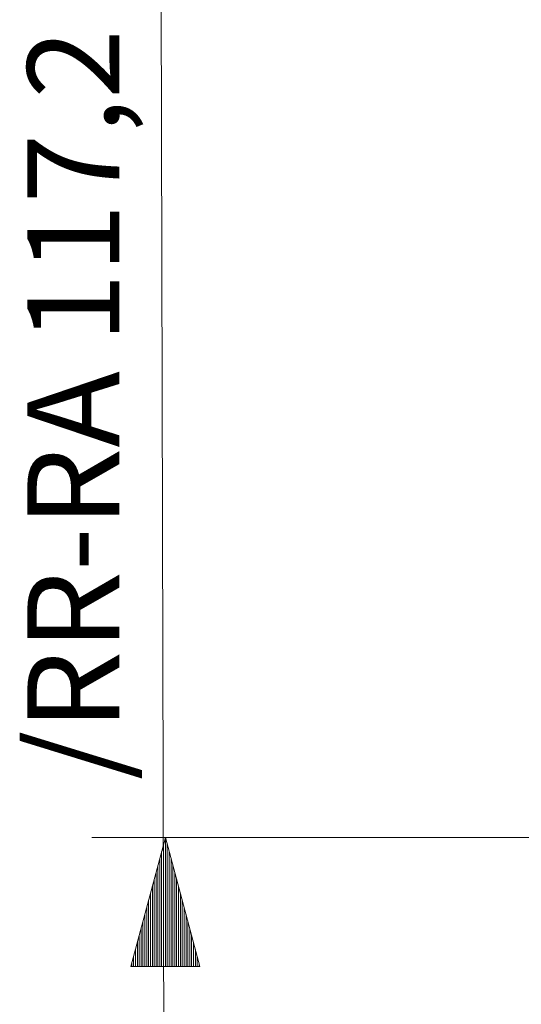
# Model space of a CAD drawing. Units: inches. Extents: x 20 to 414, y 6 to 291.
# Drawn here: x 277 to 290, y 183 to 210 of the extents above; entities that cross this region are included whole.
import ezdxf

# ---------------------------------------------------------------- set-up
doc = ezdxf.new("R2010")
doc.units = ezdxf.units.IN
doc.header["$MEASUREMENT"] = 0
doc.layers.add('Capa 1', color=7, linetype='Continuous')
doc.styles.get("Standard").update_dxf_attribs({"font": 'ARIALUNI.TTF'})

msp = doc.modelspace()

# ---------------------------------------------------------------- linework, layer by layer
at = {"layer": 'Capa 1', "color": 7, "lineweight": 9}
for points in [[(280.769, 164.048), (280.649, 213.786)], [(304.391, 187.496), (278.769, 187.496)], [(280.769, 187.496), (279.831, 183.996)], [(280.718, 183.996), (280.718, 187.306)], [(280.769, 183.996), (280.769, 187.496)], [(280.769, 183.996), (280.769, 187.496)], [(281.707, 183.996), (280.769, 187.496)], [(280.82, 183.996), (280.82, 187.306)], [(280.667, 183.996), (280.667, 187.117)], [(280.871, 183.996), (280.871, 187.117)], [(280.617, 183.996), (280.617, 186.927)], [(280.921, 183.996), (280.921, 186.927)], [(280.515, 183.996), (280.515, 186.548)], [(280.566, 183.996), (280.566, 186.738)], [(280.972, 183.996), (280.972, 186.738)], [(281.023, 183.996), (281.023, 186.548)], [(280.464, 183.996), (280.464, 186.358)], [(281.074, 183.996), (281.074, 186.358)], [(280.363, 183.996), (280.363, 185.979)], [(280.414, 183.996), (280.414, 186.169)], [(281.125, 183.996), (281.125, 186.169)], [(281.176, 183.996), (281.176, 185.979)], [(280.312, 183.996), (280.312, 185.79)], [(281.226, 183.996), (281.226, 185.79)], [(280.21, 183.996), (280.21, 185.41)], [(280.261, 183.996), (280.261, 185.6)], [(281.277, 183.996), (281.277, 185.6)], [(281.328, 183.996), (281.328, 185.41)], [(280.16, 183.996), (280.16, 185.221)], [(281.379, 183.996), (281.379, 185.221)], [(280.109, 183.996), (280.109, 185.031)], [(281.43, 183.996), (281.43, 185.031)], [(280.007, 183.996), (280.007, 184.652)], [(280.058, 183.996), (280.058, 184.842)], [(281.48, 183.996), (281.48, 184.842)], [(281.531, 183.996), (281.531, 184.652)], [(279.956, 183.996), (279.956, 184.462)], [(281.582, 183.996), (281.582, 184.462)], [(279.855, 183.996), (279.855, 184.083)], [(279.855, 183.996), (279.855, 184.083)], [(279.905, 183.996), (279.905, 184.273)], [(281.633, 183.996), (281.633, 184.273)], [(281.683, 183.996), (281.683, 184.083)], [(281.683, 183.996), (281.683, 184.083)], [(279.831, 183.996), (281.707, 183.996)]]:
    msp.add_lwpolyline(points, dxfattribs=at)

# ---------------------------------------------------------------- texts
msp.add_text('/RR-RA 117,2', height=2.5, rotation=90).set_placement((279.519, 189.061))

doc.saveas('drawing.dxf')
